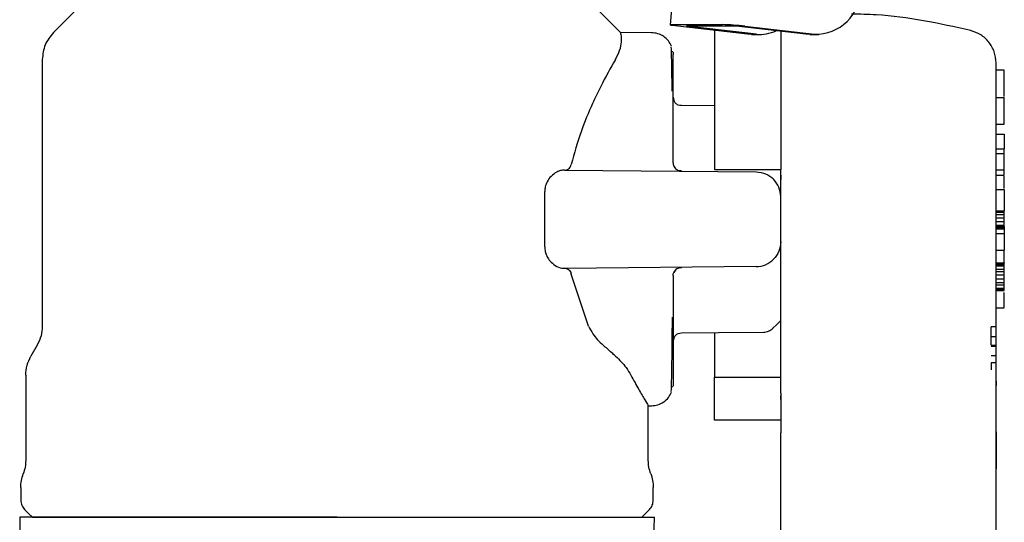
# Model space of a CAD drawing. Units: inches. Extents: x 0.4 to 16.6, y 0.2 to 10.8.
# Drawn here: x 8.9 to 9, y 5.8 to 5.8 of the extents above; entities that cross this region are included whole.
import ezdxf

# ---------------------------------------------------------------- set-up
doc = ezdxf.new("R2010")
doc.units = ezdxf.units.IN
doc.header["$MEASUREMENT"] = 0

msp = doc.modelspace()

# ---------------------------------------------------------------- linework, layer by layer
at = {"color": 7, "linetype": 'Continuous', "lineweight": 25}
for p, q in [((8.987392507766016, 5.894704956704312), (8.982335812403614, 5.832524620794636)), ((8.974483487114346, 5.831306401978715), (8.959593276905103, 5.846196651298618)), ((8.974475821425123, 5.831307066859923), (8.974475821425123, 5.831307027749264)), ((8.979430359745429, 5.831274605012704), (8.97447597786776, 5.831317822291231)), ((8.982742406817712, 5.832563105683389), (8.990587066417758, 5.832563105683389)), ((8.994597942750438, 5.831055663541933), (8.98355090236679, 5.832311858808037)), ((8.992796505783014, 5.832311858808037), (8.984951846182968, 5.832311858808037)), ((8.995998730123977, 5.831055663541933), (8.984951846182968, 5.832311858808037)), ((9.003843389724024, 5.831055663541933), (8.992796505783014, 5.832311858808037)), ((8.994197293156555, 5.832311858808037), (9.005244333540201, 5.831055663541933)), ((8.995235290054415, 5.83101948618208), (8.994597942750438, 5.831055663541933)), ((9.004480893470637, 5.83101948618208), (9.003843389724024, 5.831055663541933)), ((8.995235290054415, 5.83101948618208), (8.996636233870593, 5.83101948618208)), ((9.004480893470637, 5.83101948618208), (9.005881680844178, 5.83101948618208)), ((8.982735679784312, 5.828299809155576), (8.982735679784312, 5.828336494954001)), ((8.882812638548256, 5.827038412171786), (8.882812638548256, 5.784783881633063)), ((8.982812649561819, 5.826761704257229), (8.982812649561819, 5.827817848501004)), ((8.982812649561819, 5.824354951615796), (8.982812649561819, 5.826761704257229)), ((9.03530619426302, 5.825339406021073), (9.033993796979502, 5.825339406021073)), ((8.982812649561819, 5.82072735974427), (8.982812649561819, 5.824354951615796)), ((8.982812649561819, 5.821010129811019), (8.982812649561819, 5.820845317492722)), ((8.982812649561819, 5.820845317492722), (8.982812649561819, 5.820808788136935)), ((8.982812649561819, 5.816074599271134), (8.982812649561819, 5.82072735974427)), ((9.033993796979502, 5.821022488779358), (9.03530619426302, 5.821022488779358)), ((9.03530619426302, 5.816800727771724), (9.03530619426302, 5.821022488779358)), ((8.989374323094138, 5.819680171841473), (8.984110184794803, 5.819726126866153)), ((8.982812649561819, 5.810647525965146), (8.982812649561819, 5.816074599271134)), ((9.033993796979502, 5.816800727771724), (9.03530619426302, 5.816800727771724)), ((9.033993796979502, 5.815218075832432), (9.03530619426302, 5.815218075832432)), ((9.03530619426302, 5.815218075832432), (9.03530619426302, 5.812864044359737)), ((9.033993796979502, 5.812864044359737), (9.03530619426302, 5.812864044359737)), ((9.03530619426302, 5.812076668566681), (9.03530619426302, 5.812864044359737)), ((9.03530619426302, 5.812076668566681), (9.033993796979502, 5.812076668566681)), ((9.03530619426302, 5.809544018712956), (9.03530619426302, 5.812076668566681)), ((8.965599266190068, 5.80949681214718), (8.995970414006644, 5.809231759209094)), ((8.989374323094138, 5.809591420832031), (8.999873032034378, 5.809591420832031)), ((8.999873032034378, 5.80171738912685), (8.999873032034378, 5.809591420832031)), ((9.033993796979502, 5.809544018712956), (9.03530619426302, 5.809544018712956)), ((9.03530619426302, 5.808681002904811), (9.03530619426302, 5.809544018712956)), ((9.033993796979502, 5.808681002904811), (9.03530619426302, 5.808681002904811)), ((8.96246728459321, 5.797322602562466), (8.96246728459321, 5.806112214801893)), ((9.033993796979502, 5.806433626200032), (9.03530619426302, 5.806433626200032)), ((9.03530619426302, 5.806433626200032), (9.03530619426302, 5.803037960538163)), ((9.033993796979502, 5.803037960538163), (9.03530619426302, 5.803037960538163)), ((9.03530619426302, 5.80284436277462), (9.03530619426302, 5.803037960538163)), ((9.033993796979502, 5.80284436277462), (9.03530619426302, 5.80284436277462)), ((9.033993796979502, 5.80246706224434), (9.03530619426302, 5.80246706224434)), ((9.03530619426302, 5.801901131004248), (9.033993796979502, 5.801901131004248)), ((9.03530619426302, 5.80246706224434), (9.03530619426302, 5.80284436277462)), ((9.03530619426302, 5.801901131004248), (9.03530619426302, 5.80246706224434)), ((9.03530619426302, 5.801335199764155), (9.03530619426302, 5.801901131004248)), ((9.033993796979502, 5.801335199764155), (9.03530619426302, 5.801335199764155)), ((9.033993796979502, 5.800769229413405), (9.03530619426302, 5.800769229413405)), ((9.033993796979502, 5.800585526646667), (9.03530619426302, 5.800585526646667)), ((9.033993796979502, 5.800396856826197), (9.03530619426302, 5.800396856826197)), ((9.033993796979502, 5.800208226116385), (9.03530619426302, 5.800208226116385)), ((9.03530619426302, 5.800769229413405), (9.03530619426302, 5.801335199764155)), ((9.03530619426302, 5.800585526646667), (9.03530619426302, 5.800769229413405)), ((9.03530619426302, 5.800585526646667), (9.03530619426302, 5.800396856826197)), ((9.03530619426302, 5.800396856826197), (9.03530619426302, 5.800208226116385)), ((9.03530619426302, 5.800208226116385), (9.03530619426302, 5.799453625055824)), ((9.033993796979502, 5.799453625055824), (9.03530619426302, 5.799453625055824)), ((9.03530619426302, 5.799453625055824), (9.03530619426302, 5.796812560454516)), ((9.033993796979502, 5.796812560454516), (9.03530619426302, 5.796812560454516)), ((9.03530619426302, 5.794788270950392), (9.03530619426302, 5.796812560454516)), ((8.995970414006644, 5.794203019044605), (8.965599266190068, 5.793937966106519)), ((9.033993796979502, 5.794788270950392), (9.03530619426302, 5.794788270950392)), ((9.033993796979502, 5.794737427093301), (9.03530619426302, 5.794737427093301)), ((9.033993796979502, 5.794548757272831), (9.03530619426302, 5.794548757272831)), ((9.033993796979502, 5.79436012656302), (9.03530619426302, 5.79436012656302)), ((9.033993796979502, 5.793794156212268), (9.03530619426302, 5.793794156212268)), ((9.03530619426302, 5.794788270950392), (9.03530619426302, 5.794737427093301)), ((9.03530619426302, 5.794548757272831), (9.03530619426302, 5.794737427093301)), ((9.03530619426302, 5.79436012656302), (9.03530619426302, 5.794548757272831)), ((9.03530619426302, 5.793794156212268), (9.03530619426302, 5.79436012656302)), ((9.03530619426302, 5.793416894792647), (9.03530619426302, 5.793794156212268)), ((8.969415058554153, 5.784784702956908), (8.96665400245011, 5.793019569604803)), ((8.982812649561819, 5.792787252288552), (8.982812649561819, 5.787360218093226)), ((9.033993796979502, 5.793416894792647), (9.03530619426302, 5.793416894792647)), ((9.03530619426302, 5.792850924441895), (9.033993796979502, 5.792850924441895)), ((9.033993796979502, 5.792284993201804), (9.03530619426302, 5.792284993201804)), ((9.03530619426302, 5.792850924441895), (9.03530619426302, 5.793416894792647)), ((9.03530619426302, 5.792284993201804), (9.03530619426302, 5.792850924441895)), ((9.03530619426302, 5.791719061961712), (9.03530619426302, 5.792284993201804)), ((9.033993796979502, 5.791719061961712), (9.03530619426302, 5.791719061961712)), ((9.033993796979502, 5.791341761431432), (9.03530619426302, 5.791341761431432)), ((9.033993796979502, 5.79077579108068), (9.03530619426302, 5.79077579108068)), ((9.033993796979502, 5.790587160370869), (9.03530619426302, 5.790587160370869)), ((9.03530619426302, 5.791341761431432), (9.03530619426302, 5.791719061961712)), ((9.03530619426302, 5.79077579108068), (9.03530619426302, 5.791341761431432)), ((9.03530619426302, 5.790587160370869), (9.03530619426302, 5.79077579108068)), ((9.03530619426302, 5.790398490550399), (9.03530619426302, 5.790587160370869)), ((9.033993796979502, 5.790398490550399), (9.03530619426302, 5.790398490550399)), ((8.982812649561819, 5.787360218093226), (8.982812649561819, 5.78270745762009)), ((9.033993796979502, 5.787695787550033), (9.03530619426302, 5.787695787550033)), ((9.033232703549496, 5.783124416358903), (9.033232703549496, 5.784656967543629)), ((9.034020079342552, 5.784656967543629), (9.033232703549496, 5.784656967543629)), ((8.982812649561819, 5.78270745762009), (8.982812649561819, 5.779079865748563)), ((9.033232703549496, 5.783124416358903), (9.034020079342552, 5.783124416358903)), ((9.033232703549496, 5.781751475774785), (9.033232703549496, 5.783124416358903)), ((8.88200398655654, 5.781765516501474), (8.880996808858209, 5.780021102875311)), ((8.982812649561819, 5.782626029227424), (8.982812649561819, 5.782589460760978)), ((8.982812649561819, 5.782589460760978), (8.982812649561819, 5.782424648442681)), ((9.033232703549496, 5.781751475774785), (9.034020079342552, 5.781751475774785)), ((9.033232703549496, 5.781608604536356), (9.034020079342552, 5.781608604536356)), ((9.034020079342552, 5.780076053351629), (9.033232703549496, 5.780076053351629)), ((8.982812649561819, 5.779079865748563), (8.982812649561819, 5.776673073996471)), ((9.034020079342552, 5.778940162473538), (9.033232703549496, 5.778940162473538)), ((9.033232703549496, 5.778940162473538), (9.033232703549496, 5.77784881863639)), ((9.033993796979502, 5.722977228517682), (9.033993796979502, 5.778426600406251)), ((8.880188000423855, 5.777002737743723), (8.880188000423855, 5.763491100053536)), ((8.982812649561819, 5.776673073996471), (8.982812649561819, 5.775616929752696)), ((8.989374323094138, 5.769867897499339), (8.989374323094138, 5.776679644587233)), ((8.989374323094138, 5.776679644587233), (8.999873032034378, 5.776679644587233)), ((8.982741624604525, 5.77522977333627), (8.982723007930698, 5.775259301884042)), ((8.982735679784312, 5.775098322410359), (8.982735679784312, 5.775146076525364)), ((9.034020079342552, 5.776048711431383), (9.033993796979502, 5.776048711431383)), ((9.034020079342552, 5.775269979094032), (9.033993796979502, 5.775269979094032)), ((9.034020079342552, 5.775257972121627), (9.033993796979502, 5.775257972121627)), ((9.034020079342552, 5.775256798801848), (9.033993796979502, 5.775256798801848)), ((9.034020079342552, 5.776048711431383), (9.034020079342552, 5.775358721179987)), ((9.034020079342552, 5.775269979094032), (9.034020079342552, 5.775257972121627)), ((9.034020079342552, 5.775257972121627), (9.034020079342552, 5.775256798801848)), ((8.999873032034378, 5.773126128304424), (8.999873032034378, 5.773712201534056)), ((9.033993796979502, 5.774532899608837), (9.034020079342552, 5.774532899608837)), ((9.034020079342552, 5.771291799272527), (9.034020079342552, 5.774532899608837)), ((8.978875614153898, 5.763491100053536), (8.978875614153898, 5.772256229020241)), ((8.978875614153898, 5.772155362629903), (8.979430359745429, 5.772160212351656)), ((9.033993796979502, 5.771291799272527), (9.034020079342552, 5.771291799272527)), ((9.033993796979502, 5.771190893771529), (9.034020079342552, 5.771190893771529)), ((9.033993796979502, 5.771089949159872), (9.034020079342552, 5.771089949159872)), ((9.033993796979502, 5.770954313393415), (9.034020079342552, 5.770954313393415)), ((9.033993796979502, 5.77081746519652), (9.034020079342552, 5.77081746519652)), ((9.033993796979502, 5.770680030339734), (9.034020079342552, 5.770680030339734)), ((9.033993796979502, 5.770542634593609), (9.034020079342552, 5.770542634593609)), ((9.033993796979502, 5.770406021060668), (9.034020079342552, 5.770406021060668)), ((9.034020079342552, 5.770270776400804), (9.033993796979502, 5.770270776400804)), ((9.034020079342552, 5.771190893771529), (9.034020079342552, 5.771291799272527)), ((9.034020079342552, 5.771089949159872), (9.034020079342552, 5.771190893771529)), ((9.034020079342552, 5.770954313393415), (9.034020079342552, 5.771089949159872)), ((9.034020079342552, 5.77081746519652), (9.034020079342552, 5.770954313393415)), ((9.034020079342552, 5.770680030339734), (9.034020079342552, 5.77081746519652)), ((9.034020079342552, 5.770542634593609), (9.034020079342552, 5.770680030339734)), ((9.034020079342552, 5.770406021060668), (9.034020079342552, 5.770542634593609)), ((9.034020079342552, 5.770270776400804), (9.034020079342552, 5.770406021060668)), ((9.034020079342552, 5.770137604605883), (9.034020079342552, 5.770270776400804)), ((8.999873032034378, 5.769867897499339), (8.989374323094138, 5.769867897499339)), ((9.033993796979502, 5.770137604605883), (9.034020079342552, 5.770137604605883)), ((9.033993796979502, 5.770007131446452), (9.034020079342552, 5.770007131446452)), ((9.033993796979502, 5.769879982693064), (9.034020079342552, 5.769879982693064)), ((9.033993796979502, 5.769756901448242), (9.034020079342552, 5.769756901448242)), ((9.033993796979502, 5.769644262749454), (9.034020079342552, 5.769644262749454)), ((9.033993796979502, 5.769536278219123), (9.034020079342552, 5.769536278219123)), ((9.033993796979502, 5.769414526736718), (9.034020079342552, 5.769414526736718)), ((9.033993796979502, 5.769300440943535), (9.034020079342552, 5.769300440943535)), ((9.033993796979502, 5.769194294614191), (9.034020079342552, 5.769194294614191)), ((9.033993796979502, 5.769096400633959), (9.034020079342552, 5.769096400633959)), ((9.033993796979502, 5.769007071888115), (9.034020079342552, 5.769007071888115)), ((9.033993796979502, 5.768926543040613), (9.034020079342552, 5.768926543040613)), ((9.033993796979502, 5.768855126976729), (9.034020079342552, 5.768855126976729)), ((9.033993796979502, 5.768793136581736), (9.034020079342552, 5.768793136581736)), ((9.033993796979502, 5.768740806519591), (9.034020079342552, 5.768740806519591)), ((9.033993796979502, 5.768698449675568), (9.034020079342552, 5.768698449675568)), ((9.033993796979502, 5.768670290000871), (9.034020079342552, 5.768670290000871)), ((9.033993796979502, 5.76865855680308), (9.034020079342552, 5.76865855680308)), ((9.033993796979502, 5.768656210163522), (9.034020079342552, 5.768656210163522)), ((9.034020079342552, 5.770007131446452), (9.034020079342552, 5.770137604605883)), ((9.034020079342552, 5.769879982693064), (9.034020079342552, 5.770007131446452)), ((9.034020079342552, 5.769756901448242), (9.034020079342552, 5.769879982693064)), ((9.034020079342552, 5.769644262749454), (9.034020079342552, 5.769756901448242)), ((9.034020079342552, 5.769536278219123), (9.034020079342552, 5.769644262749454)), ((9.034020079342552, 5.769414526736718), (9.034020079342552, 5.769536278219123)), ((9.034020079342552, 5.769300440943535), (9.034020079342552, 5.769414526736718)), ((9.034020079342552, 5.769194294614191), (9.034020079342552, 5.769300440943535)), ((9.034020079342552, 5.769096400633959), (9.034020079342552, 5.769194294614191)), ((9.034020079342552, 5.769007071888115), (9.034020079342552, 5.769096400633959)), ((9.034020079342552, 5.768926543040613), (9.034020079342552, 5.769007071888115)), ((9.034020079342552, 5.768855126976729), (9.034020079342552, 5.768926543040613)), ((9.034020079342552, 5.768793136581736), (9.034020079342552, 5.768855126976729)), ((9.034020079342552, 5.768740806519591), (9.034020079342552, 5.768793136581736)), ((9.034020079342552, 5.768698449675568), (9.034020079342552, 5.768740806519591)), ((9.034020079342552, 5.768670290000871), (9.034020079342552, 5.768698449675568)), ((9.034020079342552, 5.76865855680308), (9.034020079342552, 5.768670290000871)), ((9.034020079342552, 5.768656210163522), (9.034020079342552, 5.76865855680308)), ((9.034020079342552, 5.768149257797656), (9.034020079342552, 5.768656210163522)), ((8.999873032034378, 5.722727741621997), (8.999873032034378, 5.767890814560992)), ((9.033993796979502, 5.768149257797656), (9.034020079342552, 5.768149257797656)), ((9.034020079342552, 5.768019840626028), (9.033993796979502, 5.768019840626028)), ((9.034020079342552, 5.768019840626028), (9.034020079342552, 5.768149257797656)), ((9.034020079342552, 5.768019840626028), (9.034020079342552, 5.762485799666853)), ((9.034020079342552, 5.762485799666853), (9.033993796979502, 5.762485799666853)), ((9.034020079342552, 5.762485799666853), (9.034020079342552, 5.762176395241119)), ((9.034020079342552, 5.762176395241119), (9.033993796979502, 5.762176395241119)), ((9.033993796979502, 5.760973546914303), (9.034020079342552, 5.760973546914303)), ((9.034020079342552, 5.758190080402479), (9.034020079342552, 5.760973546914303)), ((8.879400624630797, 5.759202342486518), (8.879400624630797, 5.757180321400635)), ((8.97966314638959, 5.757180321400635), (8.97966314638959, 5.759202342486518)), ((9.033993796979502, 5.758190080402479), (9.034020079342552, 5.758190080402479)), ((9.033993796979502, 5.757963473242487), (9.034020079342552, 5.757963473242487)), ((9.033993796979502, 5.75772923950393), (9.034020079342552, 5.75772923950393)), ((9.034020079342552, 5.757963473242487), (9.034020079342552, 5.758190080402479)), ((9.034020079342552, 5.75772923950393), (9.034020079342552, 5.757963473242487)), ((9.034020079342552, 5.757490547150213), (9.034020079342552, 5.75772923950393)), ((9.033993796979502, 5.757490547150213), (9.034020079342552, 5.757490547150213)), ((9.033993796979502, 5.757250485923421), (9.034020079342552, 5.757250485923421)), ((9.033993796979502, 5.757012223786957), (9.034020079342552, 5.757012223786957)), ((9.033993796979502, 5.756778928704223), (9.034020079342552, 5.756778928704223)), ((9.033993796979502, 5.756553729527966), (9.034020079342552, 5.756553729527966)), ((9.033993796979502, 5.756339755110928), (9.034020079342552, 5.756339755110928)), ((9.033993796979502, 5.756140212527172), (9.034020079342552, 5.756140212527172)), ((9.034020079342552, 5.757250485923421), (9.034020079342552, 5.757490547150213)), ((9.034020079342552, 5.757012223786957), (9.034020079342552, 5.757250485923421)), ((9.034020079342552, 5.756778928704223), (9.034020079342552, 5.757012223786957)), ((9.034020079342552, 5.756553729527966), (9.034020079342552, 5.756778928704223)), ((9.034020079342552, 5.756339755110928), (9.034020079342552, 5.756553729527966)), ((9.034020079342552, 5.756140212527172), (9.034020079342552, 5.756339755110928)), ((9.034020079342552, 5.755958152408124), (9.034020079342552, 5.756140212527172)), ((9.033993796979502, 5.755958152408124), (9.034020079342552, 5.755958152408124)), ((9.033993796979502, 5.7558642868258), (9.034020079342552, 5.7558642868258)), ((9.033993796979502, 5.755775075411933), (9.034020079342552, 5.755775075411933)), ((9.033993796979502, 5.755615699475281), (9.034020079342552, 5.755615699475281)), ((9.033993796979502, 5.755469660273449), (9.034020079342552, 5.755469660273449)), ((9.034020079342552, 5.755336410257209), (9.033993796979502, 5.755336410257209)), ((9.033993796979502, 5.755215362766671), (9.034020079342552, 5.755215362766671)), ((9.033993796979502, 5.755106087584583), (9.034020079342552, 5.755106087584583)), ((9.033993796979502, 5.755007958940396), (9.034020079342552, 5.755007958940396)), ((9.033993796979502, 5.754920507506197), (9.034020079342552, 5.754920507506197)), ((9.033993796979502, 5.7548431466221), (9.034020079342552, 5.7548431466221)), ((9.033993796979502, 5.75477536784953), (9.034020079342552, 5.75477536784953)), ((9.033993796979502, 5.75471662363926), (9.034020079342552, 5.75471662363926)), ((9.034020079342552, 5.7558642868258), (9.034020079342552, 5.755958152408124)), ((9.034020079342552, 5.755775075411933), (9.034020079342552, 5.7558642868258)), ((9.034020079342552, 5.755615699475281), (9.034020079342552, 5.755775075411933)), ((9.034020079342552, 5.755469660273449), (9.034020079342552, 5.755615699475281)), ((9.034020079342552, 5.755336410257209), (9.034020079342552, 5.755469660273449)), ((9.034020079342552, 5.755215362766671), (9.034020079342552, 5.755336410257209)), ((9.034020079342552, 5.755106087584583), (9.034020079342552, 5.755215362766671)), ((9.034020079342552, 5.755007958940396), (9.034020079342552, 5.755106087584583)), ((9.034020079342552, 5.754920507506197), (9.034020079342552, 5.755007958940396)), ((9.034020079342552, 5.7548431466221), (9.034020079342552, 5.754920507506197)), ((9.034020079342552, 5.75477536784953), (9.034020079342552, 5.7548431466221)), ((9.034020079342552, 5.75471662363926), (9.034020079342552, 5.75477536784953)), ((9.034020079342552, 5.754040713225211), (9.034020079342552, 5.75471662363926)), ((9.033993796979502, 5.754040713225211), (9.034020079342552, 5.754040713225211))]:
    msp.add_line(p, q, dxfattribs=at)
at = {"color": 7, "linetype": 'Continuous', "lineweight": 25, "flags": 128}
for points in [[(8.89947033767265, 5.846196651298618), (8.892733135501384, 5.839459410016693), (8.884580753233955, 5.831307066859923)], [(8.98355090236679, 5.832311858808037), (8.983146811034889, 5.8323609035748), (8.982812023791269, 5.832408031919259), (8.982559525374818, 5.832451444751084), (8.982399015229046, 5.832489538533244), (8.982336438174164, 5.832520787950025), (8.982374453735005, 5.83254398057099), (8.982511497485197, 5.832558295072295), (8.982742406817712, 5.832563105683389)], [(8.998636822315179, 5.784436774531763), (8.999196261185826, 5.785001063124163), (8.999873032034378, 5.785683817903588)], [(8.984110184794803, 5.783708690498206), (8.990021839169533, 5.783760277457825), (8.997175178755766, 5.78382273718073)], [(8.880015600637654, 5.755695563441574), (8.88062666557858, 5.755084459389989), (8.881237886962143, 5.754473316227744)], [(8.97782572761561, 5.754473316227744), (8.978436948999173, 5.755084459389989), (8.979048013940098, 5.755695563441574)], [(8.879228850615148, 5.754473316227744), (8.879267179061262, 5.753007761602402), (8.879313642524512, 5.751234366977696)], [(8.979750128495878, 5.751234366977696), (8.979788456941993, 5.752699921603039), (8.979834920405244, 5.754473316227744)]]:
    msp.add_lwpolyline(points, dxfattribs=at)
at = {"color": 7, "linetype": 'Continuous', "lineweight": 25}
for centre, radius, start, end in [((9.005437825857246, 5.838125048029347), 0.00707203197869122, 268.432179492418, 0.1193325247280429), ((8.98967795434009, 5.79343612443616), 0.03913754139302514, 83.36907829242875, 88.66897692980244), ((8.996629923412895, 5.836773350566006), 0.005752421218340716, 263.700447835438, 295.7425861376003)]:
    msp.add_arc(centre, radius, start, end, dxfattribs=at)
for points, knots in [([(9.029956638283771, 5.83162523207334), (9.024996470112105, 5.832731048942705), (9.018756486571643, 5.834122187070446), (9.012390470956229, 5.834204999531618), (9.011084806515003, 5.83422198429766)], [0, 0, 0, 0, 0.79490084220585, 1, 1, 1, 1]), ([(8.884580753233955, 5.831307066859923), (8.884073931222524, 5.830683495275511), (8.88306028472812, 5.829436349065812), (8.882895187409062, 5.827837725769084), (8.882812638548256, 5.827038412171786)], [0, 0, 0, 0, 0.4999987808669457, 1, 1, 1, 1]), ([(8.973657469989899, 5.827038646835742), (8.973908057086197, 5.827535355145106), (8.974441588525934, 5.828592909597592), (8.974666969776456, 5.829861045554765), (8.974635240055427, 5.83069975277361), (8.974522312074653, 5.831172269208619), (8.974491324678155, 5.83126208977195), (8.974475821425123, 5.831307027749264)], [0, 0, 0, 0, 0.2025708907568993, 0.4312989000290462, 0.665474040216068, 0.8326338709783857, 1, 1, 1, 1]), ([(8.982556865849986, 5.829124418296288), (8.982407166162846, 5.829421987555702), (8.982102222120059, 5.83002814762663), (8.98133331497426, 5.830721257894606), (8.980405976740759, 5.831188253569994), (8.97973192233099, 5.831246183505947), (8.979399853431174, 5.831274722344681)], [0, 0, 0, 0, 0.2437269097895563, 0.4964811258267111, 0.7519444184922421, 1, 1, 1, 1]), ([(8.989374323094138, 5.831649637124745), (8.989374323094138, 5.831553665866967), (8.989374323094138, 5.831280471159143), (8.989374323094138, 5.830777553023291), (8.989374323094138, 5.83014635912391), (8.989374323094138, 5.829241110638863), (8.989374323094138, 5.828246990619721), (8.989374323094138, 5.827168760922804), (8.989374323094138, 5.826319757596544), (8.989374323094138, 5.825431539444557), (8.989374323094138, 5.824505170741815), (8.98937432309414, 5.823220801018725), (8.989374323094138, 5.821866183769793), (8.989374323094138, 5.820448926819421), (8.989374323094138, 5.819355997970276), (8.989374323094138, 5.818234815405649), (8.989374323094138, 5.817087275683071), (8.989374323094138, 5.814738725670728), (8.989374323094138, 5.812227983099285), (8.989374323094138, 5.810060632260462), (8.989374323094138, 5.809591420832031)], [0, 0, 0, 0, 0.02389324238592931, 0.06801523209928612, 0.1121362645738515, 0.1562582764239818, 0.2445541141445775, 0.2886752867334254, 0.3327969192651495, 0.3769186799276154, 0.4210396019899519, 0.4651615874727894, 0.5534571152544248, 0.5975775857347737, 0.6416992004825012, 0.6858208741788618, 0.7299419385592731, 0.774063961749538, 0.9510869355607633, 1, 1, 1, 1]), ([(8.999873032034378, 5.83150715699291), (8.999873032034378, 5.831156441637813), (8.999873032034378, 5.829782108080568), (8.99987303203438, 5.825113126698746), (8.999873032034378, 5.818041395278973), (8.999873032034378, 5.812372821638657), (8.999873032034378, 5.809591420832031)], [0, 0, 0, 0, 0.1036371334060364, 0.4061184893886798, 0.7085999728561659, 1, 1, 1, 1]), ([(9.033993796979502, 5.826517771075165), (9.033936604706732, 5.827104003459897), (9.033822239117175, 5.82827627392667), (9.032930335994363, 5.829828899714935), (9.031625566147994, 5.831053663349422), (9.030513034568175, 5.831434679371161), (9.029956638283771, 5.83162523207334)], [0, 0, 0, 0, 0.2502386093487355, 0.5003942788314866, 0.7501385381163883, 1, 1, 1, 1]), ([(8.982653390957141, 5.821998925499478), (8.982641797577564, 5.82302257462161), (8.982617885725341, 5.825133895688069), (8.98257639255597, 5.827321520159422), (8.982526887029854, 5.829092385209536), (8.98248386214158, 5.829051502800509), (8.982459714972281, 5.82902855807034)], [0, 0, 0, 0, 0.2270077327076762, 0.4682133730714815, 0.7015415443140279, 1, 1, 1, 1]), ([(8.982740373063429, 5.828203049384464), (8.982743606496289, 5.828208438791533), (8.982807283766222, 5.828314574512758), (8.98280995629616, 5.828065821116216), (8.98281249311918, 5.827829699030773)], [0, 0, 0, 0, 0.05077844675041069, 1, 1, 1, 1]), ([(8.973659347301547, 5.827038373061127), (8.972885907064727, 5.825669192073986), (8.97173019710413, 5.823623298895207), (8.969813717366561, 5.819635194111462), (8.968108128314748, 5.815661731921288), (8.967144139470665, 5.812183661469785), (8.96665400245011, 5.810415247759557)], [0, 0, 0, 0, 0.3310981615993534, 0.4947420952259696, 0.7431032469115283, 1, 1, 1, 1]), ([(9.033993796979502, 5.80171738912685), (9.033993796979502, 5.803230251887008), (9.033993796979502, 5.806346414266233), (9.033993796979502, 5.810967385574959), (9.033993796979502, 5.815413441833268), (9.033993796979502, 5.819377866286313), (9.033993796979502, 5.822603721249207), (9.033993796979502, 5.824891715249357), (9.033993796979502, 5.826271545972698), (9.033993796979502, 5.826437298266268), (9.033993796979502, 5.826517771075165)], [0, 0, 0, 0, 0.1165307309037967, 0.2400275089249595, 0.368634134201153, 0.4999972822867569, 0.6313568699125798, 0.7599871995018137, 0.8834736834600154, 1, 1, 1, 1]), ([(9.03530619426302, 5.821169427526353), (9.03530619426302, 5.821397943338191), (9.03530619426302, 5.822137447043889), (9.03530619426302, 5.822768367707873), (9.03530619426302, 5.82322858155583), (9.03530619426302, 5.823361900223239), (9.03530619426302, 5.823491206644598), (9.03530619426302, 5.823616210793809), (9.03530619426302, 5.823737094347488), (9.03530619426302, 5.823853666971603), (9.03530619426302, 5.823966043333484), (9.03530619426302, 5.824074151501649), (9.03530619426302, 5.824177947378756), (9.03530619426302, 5.824310619346671), (9.03530619426302, 5.82443469840877), (9.03530619426302, 5.824549952258254), (9.03530619426302, 5.824631961552116), (9.03530619426302, 5.824709578950618), (9.03530619426302, 5.824782661529234), (9.03530619426302, 5.824851323004989), (9.03530619426302, 5.824915412580149), (9.03530619426302, 5.824975017265866), (9.03530619426302, 5.825030126691193), (9.03530619426302, 5.825080733032558), (9.03530619426302, 5.825126849869192), (9.03530619426302, 5.825168446334402), (9.03530619426302, 5.825205627878271), (9.03530619426302, 5.825238231074914), (9.03530619426302, 5.825266351647157), (9.03530619426302, 5.825289987164752), (9.03530619426302, 5.825309061515821), (9.03530619426302, 5.825323645307876), (9.03530619426302, 5.825333530978809), (9.03530619426302, 5.825338838323686), (9.03530619426302, 5.825338880534318), (9.03530619426302, 5.825338897582502)], [0, 0, 0, 0, 0.08280247442757002, 0.2679584234792863, 0.2910675496257475, 0.3141753603907618, 0.3372849250905268, 0.3603947376734881, 0.383503919111619, 0.406612302727807, 0.4297214300236138, 0.4528308602520973, 0.4759402024334847, 0.4990486412610204, 0.545270553438715, 0.5683797603676156, 0.5914889277262916, 0.6145985288349655, 0.6377064239994396, 0.6608164159153488, 0.6839251620768014, 0.7070350536747946, 0.7301438098931848, 0.7532531829834511, 0.7763621789251016, 0.7994711364044719, 0.8225806830023792, 0.8456891196543029, 0.8687984035479174, 0.8919074214503928, 0.9150162569747671, 0.938125218928408, 0.9612346072473366, 0.9843432922050455, 1, 1, 1, 1]), ([(8.982812649561819, 5.821050022683506), (8.982829171972678, 5.820885545679297), (8.982854611033497, 5.820632305365367), (8.983012090538708, 5.820322751462461), (8.983129041412463, 5.820187657825871), (8.983188111891112, 5.820119423656087)], [0, 0, 0, 0, 0.4783690465564382, 0.7365304840459296, 1, 1, 1, 1]), ([(8.984113626532821, 5.819726087755493), (8.983948705159797, 5.819745856237867), (8.983695396641377, 5.81977621934296), (8.98338795657772, 5.819939357093894), (8.983255247601356, 5.820058932197699), (8.983188111891112, 5.820119423656087)], [0, 0, 0, 0, 0.4796991137397342, 0.736786685445183, 1, 1, 1, 1]), ([(8.965598796862157, 5.80949681214718), (8.965391774758402, 5.809482279802779), (8.964980108589284, 5.809453382045296), (8.964237920600917, 5.809183648822014), (8.963749786144, 5.80876939738252), (8.963451465223871, 5.808516229697175)], [0, 0, 0, 0, 0.2823174235294099, 0.561391900243138, 1, 1, 1, 1]), ([(8.9656557419821, 5.809496342819268), (8.965791311859508, 5.809513077690917), (8.96604691264186, 5.809544629289013), (8.96636159345276, 5.809795727472331), (8.966561941731326, 5.810103072089048), (8.96662819416218, 5.810328611602491), (8.966653689564836, 5.810415404202193)], [0, 0, 0, 0, 0.327695533978216, 0.6178307191754018, 0.8529327969962488, 1, 1, 1, 1]), ([(8.982812649561819, 5.810647525965146), (8.98281766278126, 5.810562110548886), (8.98282769477075, 5.810391185144967), (8.982906507696045, 5.810145585224162), (8.983023592071824, 5.809916000856918), (8.983136552353415, 5.809787689850115), (8.983192961612865, 5.809723614860469)], [0, 0, 0, 0, 0.2500526697233678, 0.5003821961384155, 0.7505046027863959, 1, 1, 1, 1]), ([(8.982912929292267, 5.810148239288504), (8.982971739021107, 5.810034362771398), (8.983090437853635, 5.809804519684215), (8.983383140191798, 5.809570488346774), (8.983730206855483, 5.809432352901006), (8.983984542818266, 5.80944253744453), (8.984112218549086, 5.809447650048439)], [0, 0, 0, 0, 0.2439782927352008, 0.4924344845809606, 0.7452039522439066, 1, 1, 1, 1]), ([(8.995970414006644, 5.809231759209094), (8.996488563024457, 5.809173913781069), (8.997526053042069, 5.809058089853825), (8.998329461035254, 5.808397071994871), (8.998731626553326, 5.808066183340593)], [0, 0, 0, 0, 0.4994255453225546, 1, 1, 1, 1]), ([(8.963451465223871, 5.808516229697175), (8.963232085863039, 5.808249273949288), (8.962849037771623, 5.807783154942781), (8.96251981670423, 5.806905104090888), (8.962483362360883, 5.806354883324675), (8.96246728459321, 5.806112214801893)], [0, 0, 0, 0, 0.4283180941896481, 0.7478662891277204, 1, 1, 1, 1]), ([(8.999873032034378, 5.805294919354472), (8.999819843247755, 5.805812978125663), (8.999713600199327, 5.806847785396321), (8.999058674680024, 5.807660393667041), (8.998731626553326, 5.808066183340593)], [0, 0, 0, 0, 0.5006330993996686, 1, 1, 1, 1]), ([(8.999873032034378, 5.808716437162139), (8.999873032034378, 5.808715615865244), (8.999873032034381, 5.808647955674463), (8.999873032034378, 5.808512351998354), (8.99987303203438, 5.808285082847926), (8.99987303203438, 5.808123828874904), (8.999873032034378, 5.808030905525903)], [0, 0, 0, 0, 0.003643308543980349, 0.3001435324439636, 0.5967044683170368, 1, 1, 1, 1]), ([(9.03530619426302, 5.806594762116355), (9.03530619426302, 5.806635677150863), (9.03530619426302, 5.806722407110692), (9.03530619426302, 5.806860477475851), (9.03530619426302, 5.807004332071769), (9.03530619426302, 5.80719806217229), (9.03530619426302, 5.807443398074835), (9.03530619426302, 5.807838618881005), (9.03530619426302, 5.808220555908703), (9.03530619426302, 5.808457339509688), (9.03530619426302, 5.808519866988489)], [0, 0, 0, 0, 0.0667199924155507, 0.1414302182896129, 0.2161315729028725, 0.2908342988112911, 0.4403489180205893, 0.5899229333802383, 0.8917108913650663, 0.9999999999999999, 0.9999999999999999, 0.9999999999999999, 0.9999999999999999]), ([(8.999873032034378, 5.77416435986624), (8.999873032034378, 5.775224244776497), (8.99987303203438, 5.777343934071815), (8.999873032034378, 5.781398189247653), (8.99987303203438, 5.785957544238319), (8.999873032034378, 5.7909656685684), (8.999873032034378, 5.796265934312773), (8.999873032034378, 5.79990023852882), (8.999873032034378, 5.80171738912685)], [0, 0, 0, 0, 0.1666775137016978, 0.3333423640102269, 0.500006628783694, 0.6666716231354957, 0.8333359500601359, 1, 1, 1, 1]), ([(9.033993796979502, 5.778426600406251), (9.033993796979502, 5.779527259150006), (9.033993796979502, 5.781749859828439), (9.033993796979502, 5.787602492349239), (9.033993796979502, 5.794457089833274), (9.033993796979502, 5.799358150861353), (9.033993796979502, 5.80171738912685)], [0, 0, 0, 0, 0.254626358257123, 0.5141763692150962, 0.7661376396939302, 0.9999999999999999, 0.9999999999999999, 0.9999999999999999, 0.9999999999999999]), ([(8.96246728459321, 5.797322602562466), (8.962482256862744, 5.797079198399502), (8.962504647869613, 5.796715187834988), (8.962645241507472, 5.796218014060732), (8.962868693815253, 5.795671011761721), (8.963163635800727, 5.795228878888453), (8.963401854870632, 5.794972037172175), (8.963451465223871, 5.794918548556525)], [0, 0, 0, 0, 0.2517934555925387, 0.3765567391916976, 0.5524669965293691, 0.9067989376463367, 1, 1, 1, 1]), ([(8.999873032034378, 5.798139898009888), (8.999819847528109, 5.797621824115394), (8.999713615457527, 5.796587010287361), (8.999058674763747, 5.795774410275333), (8.998731626553326, 5.795368634023767)], [0, 0, 0, 0, 0.5006445415198677, 1, 1, 1, 1]), ([(8.995970414006644, 5.794203019044605), (8.996488562530374, 5.794260880278912), (8.99752604886687, 5.794376735554485), (8.998329460336222, 5.795037748623661), (8.998731626553326, 5.795368634023767)], [0, 0, 0, 0, 0.4994268411086935, 1, 1, 1, 1]), ([(8.963451465223871, 5.794918548556525), (8.963746568656646, 5.794668406010483), (8.964377708223935, 5.79413342457436), (8.965134970059466, 5.793944648192292), (8.965546996156064, 5.793938712369477), (8.965598796862157, 5.793937966106519)], [0, 0, 0, 0, 0.4343193628012725, 0.9288815522305601, 1, 1, 1, 1]), ([(8.9656557419821, 5.79393847454509), (8.96579131369096, 5.793921737976559), (8.96604692366057, 5.793890182471291), (8.966361588567471, 5.79363909449283), (8.966561942096053, 5.793331745094878), (8.966628194263532, 5.793106205711728), (8.966653689564836, 5.793019413162166)], [0, 0, 0, 0, 0.3276880530644267, 0.6178304750209088, 0.8529327030401928, 1, 1, 1, 1]), ([(8.982812649561819, 5.792787252288552), (8.982817660133078, 5.792872681341986), (8.982827685327273, 5.793043608528933), (8.982906516658307, 5.793289203283056), (8.9830235912616, 5.793518777632215), (8.983136552083565, 5.793647088481997), (8.983192961612865, 5.793711163393231)], [0, 0, 0, 0, 0.250090350043314, 0.5003829294265912, 0.7505049689703535, 1, 1, 1, 1]), ([(8.984112218549086, 5.793987167315921), (8.983984542403702, 5.793992264285472), (8.983730205886665, 5.794002417673789), (8.983383151544857, 5.793864284542329), (8.98309041976631, 5.793630298963856), (8.982971735439342, 5.79340043353418), (8.982912929292267, 5.793286538965195)], [0, 0, 0, 0, 0.2547952170445529, 0.5075633186241629, 0.7560056609766561, 1, 1, 1, 1]), ([(9.03530619426302, 5.787744245656906), (9.03530619426302, 5.787728196273686), (9.03530619426302, 5.787673113965942), (9.03530619426302, 5.78783230496055), (9.03530619426302, 5.788032404071076), (9.03530619426302, 5.788168633653973), (9.03530619426302, 5.788275296112302), (9.03530619426302, 5.788548442467295), (9.03530619426302, 5.789041238621311), (9.03530619426302, 5.789642391233937), (9.03530619426302, 5.789996012386175), (9.03530619426302, 5.790094209621033)], [0, 0, 0, 0, 0.08658778327176743, 0.2971737205792631, 0.4019028028299368, 0.4279746552864544, 0.4801678772386451, 0.5323571690862277, 0.7285684923964136, 0.9246260487206337, 1, 1, 1, 1]), ([(8.982663090400647, 5.782418116962578), (8.982672786136417, 5.783387656598133), (8.98268443383292, 5.784552385474368), (8.982694291391198, 5.785983247775031), (8.982695943354463, 5.786223036563377)], [0, 0, 0, 0, 0.8324165866738281, 1, 1, 1, 1]), ([(8.882812638548256, 5.784783881633063), (8.882777165339059, 5.784254216029702), (8.88270621900499, 5.783194886082136), (8.882238063853869, 5.782241972650807), (8.88200398655654, 5.781765516501474)], [0, 0, 0, 0, 0.5000005943154727, 1, 1, 1, 1]), ([(8.969414276340968, 5.784784507403611), (8.969623061300663, 5.78437418760659), (8.970014601743905, 5.78360470308322), (8.970819590898358, 5.782610408798722), (8.971415041068658, 5.782048208680346), (8.971714452435805, 5.781765516501474)], [0, 0, 0, 0, 0.3622362131140237, 0.6793119947374071, 0.9999999999999999, 0.9999999999999999, 0.9999999999999999, 0.9999999999999999]), ([(8.997165948640172, 5.783823128287323), (8.997294619848716, 5.783830719258229), (8.99755965930134, 5.783846355287428), (8.997950938785007, 5.78396764690457), (8.998330845073822, 5.784161596729784), (8.998544112501488, 5.784354609093992), (8.99865184080835, 5.784452105910209)], [0, 0, 0, 0, 0.2331200259336854, 0.4801851538342113, 0.7374246321955357, 1, 1, 1, 1]), ([(8.983188111891112, 5.783315354597612), (8.983129040228784, 5.783247134426083), (8.983012080457874, 5.783112060935356), (8.98285461375415, 5.782802509842683), (8.98282917304394, 5.782549270836011), (8.982812649561817, 5.782384794680853)], [0, 0, 0, 0, 0.2634475460613876, 0.5216166842220655, 1, 1, 1, 1]), ([(8.983188111891112, 5.783315354597612), (8.9832552456597, 5.783375861211216), (8.98338794475226, 5.783495460823871), (8.983695395599547, 5.783658599158033), (8.983948705294802, 5.783688937951998), (8.984113626532821, 5.783708690498206)], [0, 0, 0, 0, 0.2632331737281111, 0.5203164371681053, 1, 1, 1, 1]), ([(8.989374323094138, 5.783754645522886), (8.989374323094138, 5.783440917913237), (8.989374323094138, 5.78259502442066), (8.989374323094138, 5.781358515161971), (8.989374323094138, 5.780050408818088), (8.989374323094138, 5.778271489338612), (8.989374323094138, 5.777345816994504), (8.989374323094138, 5.776679644587233)], [0, 0, 0, 0, 0.09575399929772267, 0.258178376410144, 0.42060641200831, 0.583031702604925, 1, 1, 1, 1]), ([(8.973688289189429, 5.780021689535201), (8.973482709077082, 5.780203169241999), (8.973057777250963, 5.780578285795504), (8.972399458751042, 5.781159445718539), (8.971942727260434, 5.781563376054382), (8.971714295993168, 5.781765399169496)], [0, 0, 0, 0, 0.3190209472910795, 0.6594127814908386, 1, 1, 1, 1]), ([(8.982459714972281, 5.774406220183359), (8.982483861396979, 5.774383323003216), (8.982526884952197, 5.774342525323783), (8.982576398849881, 5.776113035085925), (8.98261801370989, 5.778309945240033), (8.982642109759476, 5.780433420160453), (8.982653860285053, 5.781468940371991)], [0, 0, 0, 0, 0.2976925968937061, 0.5304219585510297, 0.7710085727222817, 1, 1, 1, 1]), ([(8.982653860285053, 5.781468940371991), (8.982654705938367, 5.781534846225084), (8.982658101418322, 5.781799472402052), (8.98266095072293, 5.782152792314162), (8.98266309040065, 5.782418116962578)], [0, 0, 0, 0, 0.2490526592938832, 1, 1, 1, 1]), ([(8.880188000423855, 5.777002737743723), (8.880223459958133, 5.77753242178627), (8.880294378603802, 5.778591783554458), (8.880762666370863, 5.779544664995684), (8.880996808858209, 5.780021102875311)], [0, 0, 0, 0, 0.5000029814683076, 1, 1, 1, 1]), ([(8.97368766341888, 5.780021337539267), (8.97400187335134, 5.779725334561175), (8.974630239306435, 5.779133379390998), (8.975470990003389, 5.778102041383868), (8.975880684116882, 5.77740633551022), (8.976118312673146, 5.777002815965041)], [0, 0, 0, 0, 0.2958031616346869, 0.5915555715469627, 1, 1, 1, 1]), ([(8.976118156230509, 5.777002776854382), (8.97655522692517, 5.776202620633581), (8.977442323433108, 5.77457859093324), (8.978347447125657, 5.773037558644154), (8.978845814568594, 5.772204814681434), (8.978823391709655, 5.772242313612693), (8.9788150708533, 5.772256229020241)], [0, 0, 0, 0, 0.2790803439729245, 0.5664328485007767, 0.8391083849573536, 1, 1, 1, 1]), ([(8.98281249311918, 5.775605118333585), (8.982810029492999, 5.775368347152386), (8.982807451164868, 5.775120552335999), (8.982744428299481, 5.775225121378674), (8.982741624604525, 5.77522977333627)], [0, 0, 0, 0, 0.955513051689049, 1, 1, 1, 1]), ([(8.979399853431174, 5.772160095019679), (8.97973192233099, 5.772188633858412), (8.980405976740759, 5.772246563794363), (8.98133331497426, 5.772713559469754), (8.982102222120059, 5.773406669737729), (8.982407166162846, 5.774012829808657), (8.982556865849986, 5.774310399068071)], [0, 0, 0, 0, 0.2480555815077578, 0.5035188741732889, 0.7562730902104438, 1, 1, 1, 1]), ([(8.999873032034378, 5.774163538542394), (8.99987303203438, 5.773648490879408), (8.99987303203438, 5.772874514978474), (8.999873032034378, 5.771321464315161), (8.999873032034378, 5.769781901098499), (8.999873032034378, 5.768533013367747), (8.999873032034378, 5.767890814560992)], [0, 0, 0, 0, 0.3323957100962243, 0.4994999253006184, 0.7426345516586317, 1, 1, 1, 1]), ([(8.880188000423855, 5.763491100053536), (8.88017213181442, 5.763135175913773), (8.88013946816429, 5.762402548293025), (8.879911467831658, 5.761705268903854), (8.879794234306008, 5.761346740825358)], [0, 0, 0, 0, 0.4858186201047145, 1, 1, 1, 1]), ([(8.979269380271745, 5.761346740825358), (8.979152146746095, 5.761705268903854), (8.978924146413464, 5.762402548293025), (8.978891482763332, 5.763135175913773), (8.978875614153898, 5.763491100053536)], [0, 0, 0, 0, 0.5141813798952855, 1, 1, 1, 1]), ([(8.879400624630797, 5.759202342486518), (8.879417415333359, 5.759568706194621), (8.879450996323657, 5.760301424559605), (8.87967982258745, 5.760998304939612), (8.879794234306008, 5.761346740825358)], [0, 0, 0, 0, 0.5000061764658873, 1, 1, 1, 1]), ([(8.979269380271745, 5.761346740825358), (8.979383778955837, 5.760998303742996), (8.979612580633004, 5.760301416453912), (8.979646290925775, 5.759568705075326), (8.97966314638959, 5.759202342486518)], [0, 0, 0, 0, 0.4999905835847545, 1, 1, 1, 1]), ([(8.879400624630797, 5.757180321400635), (8.879429321700812, 5.756902303571764), (8.879486717488213, 5.75634625195421), (8.879839302881201, 5.755912463762655), (8.880015600637654, 5.755695563441574)], [0, 0, 0, 0, 0.4999856489805163, 1, 1, 1, 1]), ([(8.979048013940098, 5.755695563441574), (8.979224298697469, 5.755912466449222), (8.97957686466553, 5.756346268100641), (8.979634386007785, 5.756902305498477), (8.97966314638959, 5.757180321400635)], [0, 0, 0, 0, 0.5000050298053387, 0.9999999999999999, 0.9999999999999999, 0.9999999999999999, 0.9999999999999999]), ([(8.929531885510194, 5.754473316227744), (8.928451121985105, 5.754473316227744), (8.926289594036275, 5.754473316227744), (8.92359893762953, 5.754473316227744), (8.92146057757204, 5.754473316227744), (8.919333362353763, 5.754473316227744), (8.916698693213428, 5.754473316227744), (8.914108291683544, 5.754473316227744), (8.912069840906842, 5.754473316227744), (8.910559331111244, 5.754473316227744), (8.90906845109623, 5.754473316227744), (8.907108544941371, 5.754473316227744), (8.904715096774401, 5.754473316227744), (8.901945701110625, 5.754473316227744), (8.899290919771241, 5.754473316227744), (8.896761747039086, 5.754473316227744), (8.894368544107355, 5.754473316227744), (8.89137070126355, 5.754473316227744), (8.888680999572045, 5.754473316227744), (8.886632172112993, 5.754473316227744), (8.8855523058244, 5.754473316227744), (8.884788304901027, 5.754473316227744), (8.884070560535333, 5.754473316227744), (8.88272760346465, 5.754473316227744), (8.88162369368476, 5.754473316227744), (8.880773148849272, 5.754473316227744), (8.880273891118549, 5.754473316227744), (8.879778176164661, 5.754473316227744), (8.879452689790652, 5.754473316227744), (8.879299537474042, 5.754473316227744), (8.879236131423255, 5.754473316227744), (8.8792345324044, 5.754473316227744), (8.879233856779537, 5.754473316227744)], [0, 0, 0, 0, 0.04103582318233503, 0.08207168048595281, 0.1025812916576558, 0.1230899887446281, 0.1641264302673111, 0.2051609856664564, 0.2256698500215492, 0.2461802930210073, 0.266689932218718, 0.2872004752238141, 0.3282345166565398, 0.3692698796762499, 0.4103054508077378, 0.4513415007208766, 0.4923758664982865, 0.5334111594968547, 0.6156112134638957, 0.6566463718896514, 0.6771560492699535, 0.6976655579815568, 0.7181753971142402, 0.7386850730888387, 0.8208846060116759, 0.8413940011498405, 0.8619040002410492, 0.9029391234100588, 0.9439745082201225, 0.9644841129623154, 0.9849936626592152, 1, 1, 1, 1]), ([(8.881237886962143, 5.754473316227744), (8.881394601152934, 5.754473316227744), (8.88171741687136, 5.754473316227744), (8.884404091505443, 5.754473316227744), (8.88885956964573, 5.754473316227744), (8.895141024998043, 5.754473316227744), (8.902862077237286, 5.754473316227744), (8.911517618924519, 5.754473316227744), (8.920518339387826, 5.754473316227744), (8.926586087575167, 5.754473316227744), (8.929531885510194, 5.754473316227744)], [0, 0, 0, 0, 0.1165148522152782, 0.2400090606695428, 0.3686366671680665, 0.4999946028915742, 0.6313515489288651, 0.7599795117453322, 0.883473763769597, 1, 1, 1, 1]), ([(8.929531885510194, 5.754473316227744), (8.930612657956209, 5.754473316227744), (8.93223367163633, 5.754473316227744), (8.93438766255139, 5.754473316227744), (8.935997932001964, 5.754473316227744), (8.93760143453934, 5.754473316227744), (8.939728674351686, 5.754473316227744), (8.94236336729194, 5.754473316227744), (8.944953781209598, 5.754473316227744), (8.946992288826042, 5.754473316227744), (8.948502792178514, 5.754473316227744), (8.949993683641253, 5.754473316227744), (8.951953560910647, 5.754473316227744), (8.95434711848187, 5.754473316227744), (8.95711662927461, 5.754473316227744), (8.959771448177047, 5.754473316227744), (8.962300589799739, 5.754473316227744), (8.964295021094395, 5.754473316227744), (8.965816704526047, 5.754473316227744), (8.966920312323616, 5.754473316227744), (8.968340493775777, 5.754473316227744), (8.97001614076263, 5.754473316227744), (8.971858838131322, 5.754473316227744), (8.973526118583544, 5.754473316227744), (8.975506104014626, 5.754473316227744), (8.977109752022777, 5.754473316227744), (8.978162281427574, 5.754473316227744), (8.978661778429757, 5.754473316227744), (8.978985524632252, 5.754473316227744), (8.979348947266734, 5.754473316227744), (8.97967061485293, 5.754473316227744), (8.979825238154161, 5.754473316227744), (8.979828920088226, 5.754473316227744), (8.979829914240852, 5.754473316227744)], [0, 0, 0, 0, 0.04103213255674697, 0.06154269425021733, 0.08204965100437535, 0.1025602590009812, 0.1230680134895861, 0.1641024113851167, 0.205134901555872, 0.2256445320501867, 0.2461520049032348, 0.266662416526031, 0.2871699953603577, 0.3282035036712362, 0.3692383302590405, 0.4102716209854065, 0.4513051844662695, 0.4923384642212859, 0.5128471202857526, 0.5333557759797595, 0.5538651020802567, 0.5948987462534815, 0.635932027991479, 0.6769659470073113, 0.7179990094394093, 0.8001956228538587, 0.8412287177551927, 0.8617375724016476, 0.8822467283777599, 0.9027552854933379, 0.9437886735416802, 0.9848224773073245, 1, 1, 1, 1])]:
    msp.add_open_spline(points, degree=3, knots=knots, dxfattribs=at)

doc.saveas('drawing.dxf')
